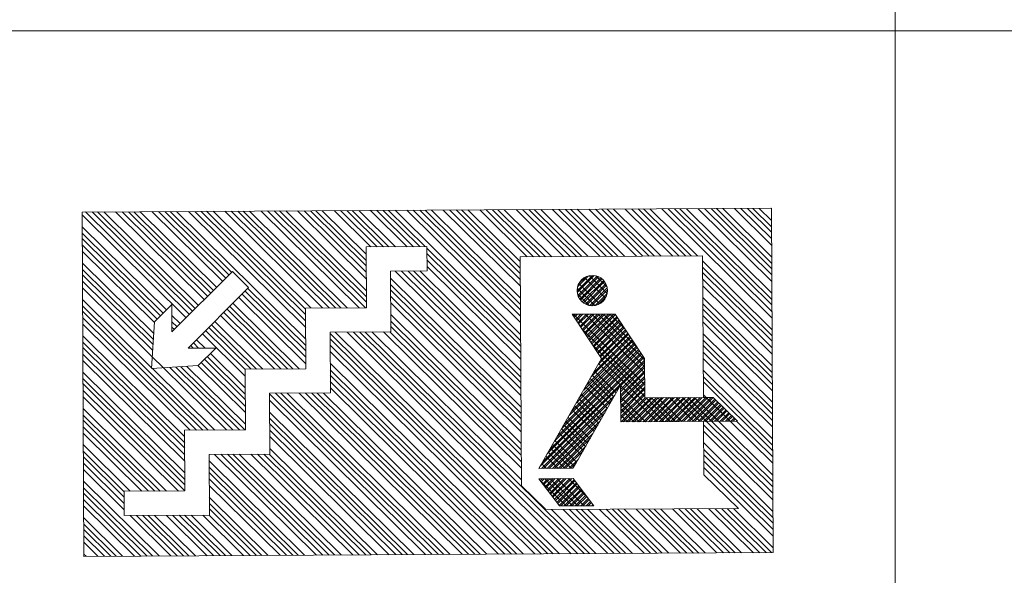
# Model space of a CAD drawing. Units: millimetres. Extents: x 82766 to 119367, y -3669 to 9684.
# Drawn here: x 109303 to 109676, y 827 to 1037 of the extents above; entities that cross this region are included whole.
import ezdxf

# ---------------------------------------------------------------- set-up
doc = ezdxf.new("R2010")
doc.units = ezdxf.units.MM
doc.layers.add('A-DETL-THIN', color=151, linetype='Continuous', lineweight=9)
doc.layers.add('G-ANNO-SCHD', color=93, linetype='Continuous', lineweight=9)
pattern_1 = [(45, (6879339.3578, -176359.7325), (-1.03502688475, 1.03502688475), []), (45, (6879339.3578, -176359.0006), (-1.03502688475, 1.03502688475), [])]

msp = doc.modelspace()

# ---------------------------------------------------------------- hatches: boundary and pattern name
at = {"layer": 'G-ANNO-SCHD', "linetype": 'Continuous', "ltscale": 0.015}
h = msp.add_hatch(dxfattribs=at)
h.set_pattern_fill('STEEL', color=256, scale=0.461023, style=0)
h.set_pattern_definition(pattern_1)
edge = h.paths.add_edge_path()
edge.add_arc((109519.86118, 934.91703), 5.74576, 0, 360)
h = msp.add_hatch(dxfattribs=at)
h.set_pattern_fill('STEEL', color=256, scale=0.461023, style=0)
h.set_pattern_definition(pattern_1)
h.paths.add_polyline_path([(109539.67783, 894.34066), (109565.60573, 894.48083), (109574.72948, 885.46587), (109530.65209, 885.22758), (109530.57707, 899.10358), (109512.5971, 867.64886), (109499.63318, 867.57877), (109523.39243, 909.14395), (109512.28209, 925.91756), (109528.48699, 926.00517), (109539.59733, 909.23155)])
h = msp.add_hatch(dxfattribs=at)
h.set_pattern_fill('STEEL', color=256, scale=0.461023, style=0)
h.set_pattern_definition(pattern_1)
h.paths.add_polyline_path([(109520.45246, 853.44745), (109507.48853, 853.37737), (109499.65418, 863.69421), (109512.6181, 863.7643)])

# ---------------------------------------------------------------- linework, layer by layer
at = {"layer": 'A-DETL-THIN'}
for p, q in [((109634.36703, 1287.49551), (109634.36703, 1033.27676)), ((109634.36703, 1033.27676), (109289.58188, 1033.27676)), ((110150.30453, 1033.27676), (109634.36703, 1033.27676)), ((109634.36703, 1033.27676), (109634.36703, 779.05801))]:
    msp.add_line(p, q, dxfattribs=at)
at = {"layer": 'G-ANNO-SCHD', "linetype": 'Continuous', "ltscale": 0.015}
for p, q in [((109587.56627, 966.05471), (109326.91266, 964.64556)), ((109326.91266, 964.64556), (109327.61723, 834.31876)), ((109367.48046, 925.83852), (109328.24426, 964.65276)), ((109368.69588, 927.0572), (109330.67831, 964.66592)), ((109369.70276, 928.06679), (109332.69474, 964.67682)), ((109370.91818, 929.28547), (109335.12878, 964.68998)), ((109373.14048, 931.51374), (109339.57925, 964.71404)), ((109373.14048, 931.51374), (109339.57925, 964.71404)), ((109374.3559, 932.73242), (109342.0133, 964.7272)), ((109375.57132, 933.9511), (109344.44734, 964.74036)), ((109376.5782, 934.96069), (109346.46377, 964.75126)), ((109377.79362, 936.17937), (109348.89782, 964.76442)), ((109380.01592, 938.40764), (109353.34829, 964.78848)), ((109380.01592, 938.40764), (109353.34829, 964.78848)), ((109381.23134, 939.62632), (109355.78234, 964.80164)), ((109382.44675, 940.84501), (109358.21638, 964.8148)), ((109383.45364, 941.85459), (109360.23281, 964.8257)), ((109411.50437, 916.52655), (109362.66685, 964.83886)), ((109411.48031, 920.97702), (109367.11733, 964.86292)), ((109411.48031, 920.97702), (109367.11733, 964.86292)), ((109411.46715, 923.41107), (109369.55137, 964.87608)), ((109411.454, 925.84511), (109371.98542, 964.88924)), ((109411.44309, 927.86154), (109374.00185, 964.90014)), ((109413.43298, 928.31408), (109376.43589, 964.9133)), ((109417.88346, 928.33814), (109380.88636, 964.93736)), ((109417.88346, 928.33814), (109380.88636, 964.93736)), ((109420.3175, 928.3513), (109383.32041, 964.95052)), ((109422.75155, 928.36446), (109385.75445, 964.96367)), ((109424.76798, 928.37536), (109387.77088, 964.97458)), ((109427.20202, 928.38852), (109390.20493, 964.98773)), ((109431.65249, 928.41258), (109394.6554, 965.0118)), ((109431.65249, 928.41258), (109394.6554, 965.0118)), ((109434.08654, 928.42574), (109397.08944, 965.02495)), ((109434.4283, 930.50868), (109399.52349, 965.03811)), ((109434.4174, 932.5251), (109401.53992, 965.04901)), ((109434.40424, 934.95915), (109403.97396, 965.06217)), ((109434.38018, 939.40962), (109408.42444, 965.08623)), ((109434.38018, 939.40962), (109408.42444, 965.08623)), ((109434.36702, 941.84367), (109410.85848, 965.09939)), ((109434.35387, 944.27771), (109413.29252, 965.11255)), ((109434.34296, 946.29414), (109415.30895, 965.12345)), ((109434.3298, 948.72818), (109417.743, 965.13661)), ((109436.06738, 951.43597), (109422.19347, 965.16067)), ((109436.06738, 951.43597), (109422.19347, 965.16067)), ((109438.50143, 951.44912), (109424.62752, 965.17383)), ((109440.93547, 951.46228), (109427.06156, 965.18699)), ((109442.9519, 951.47318), (109429.07799, 965.19789)), ((109445.38595, 951.48634), (109431.51203, 965.21105)), ((109449.83642, 951.5104), (109435.96251, 965.23511)), ((109449.83642, 951.5104), (109435.96251, 965.23511)), ((109452.27046, 951.52356), (109438.39655, 965.24827)), ((109454.70451, 951.53672), (109440.8306, 965.26143)), ((109456.72094, 951.54762), (109442.84703, 965.27233)), ((109492.76585, 918.31137), (109445.28107, 965.28549)), ((109492.74179, 922.76185), (109449.73154, 965.30955)), ((109492.74179, 922.76185), (109449.73154, 965.30955)), ((109492.72863, 925.19589), (109452.16559, 965.32271)), ((109492.71547, 927.62994), (109454.59963, 965.33587)), ((109492.70457, 929.64637), (109456.61606, 965.34677)), ((109492.69141, 932.08041), (109459.05011, 965.35993)), ((109492.66735, 936.53088), (109463.50058, 965.38399)), ((109492.66735, 936.53088), (109463.50058, 965.38399)), ((109492.65419, 938.96493), (109465.93462, 965.39715)), ((109492.64103, 941.39897), (109468.36867, 965.41031)), ((109492.63013, 943.4154), (109470.3851, 965.42121)), ((109492.61697, 945.84945), (109472.81914, 965.43437)), ((109495.25481, 947.66665), (109477.26962, 965.45843)), ((109495.25481, 947.66665), (109477.26962, 965.45843)), ((109497.68886, 947.67981), (109479.70366, 965.47158)), ((109500.1229, 947.69297), (109482.13771, 965.48474)), ((109502.13933, 947.70387), (109484.15413, 965.49564)), ((109504.57338, 947.71703), (109486.58818, 965.5088)), ((109509.02385, 947.74109), (109491.03865, 965.53286)), ((109509.02385, 947.74109), (109491.03865, 965.53286)), ((109511.45789, 947.75424), (109493.4727, 965.54602)), ((109513.89194, 947.7674), (109495.90674, 965.55918)), ((109515.90837, 947.7783), (109497.92317, 965.57008)), ((109518.34241, 947.79146), (109500.35722, 965.58324)), ((109522.79288, 947.81552), (109504.80769, 965.6073)), ((109522.79288, 947.81552), (109504.80769, 965.6073)), ((109525.22693, 947.82868), (109507.24173, 965.62046)), ((109527.66097, 947.84184), (109509.67578, 965.63362)), ((109529.6774, 947.85274), (109511.69221, 965.64452)), ((109532.11145, 947.8659), (109514.12625, 965.65768)), ((109536.56192, 947.88996), (109518.57672, 965.68174)), ((109536.56192, 947.88996), (109518.57672, 965.68174)), ((109538.99597, 947.90312), (109521.01077, 965.6949)), ((109541.43001, 947.91628), (109523.44481, 965.70806)), ((109543.44644, 947.92718), (109525.46124, 965.71896)), ((109545.88048, 947.94034), (109527.89529, 965.73212)), ((109550.33096, 947.9644), (109532.34576, 965.75618)), ((109550.33096, 947.9644), (109532.34576, 965.75618)), ((109552.765, 947.97756), (109534.77981, 965.76934)), ((109555.19905, 947.99072), (109537.21385, 965.7825)), ((109557.21548, 948.00162), (109539.23028, 965.7934)), ((109559.64952, 948.01478), (109541.66432, 965.80656)), ((109587.79036, 924.60324), (109546.1148, 965.83062)), ((109587.79036, 924.60324), (109546.1148, 965.83062)), ((109587.7772, 927.03729), (109548.54884, 965.84378)), ((109587.76404, 929.47133), (109550.98289, 965.85694)), ((109587.75314, 931.48776), (109552.99932, 965.86784)), ((109587.73998, 933.92181), (109555.43336, 965.881)), ((109587.71592, 938.37228), (109559.88383, 965.90506)), ((109587.71592, 938.37228), (109559.88383, 965.90506)), ((109587.70276, 940.80632), (109562.31788, 965.91821)), ((109587.68961, 943.24037), (109564.75192, 965.93137)), ((109587.6787, 945.2568), (109566.76835, 965.94228)), ((109587.66555, 947.69084), (109569.2024, 965.95543)), ((109587.64148, 952.14132), (109573.65287, 965.97949)), ((109587.64148, 952.14132), (109573.65287, 965.97949)), ((109587.62833, 954.57536), (109576.08691, 965.99265)), ((109587.61517, 957.00941), (109578.52096, 966.00581)), ((109587.60427, 959.02583), (109580.53739, 966.01671)), ((109587.59111, 961.45988), (109582.97143, 966.02987)), ((109587.56705, 965.91035), (109587.42191, 966.05393)), ((109587.56705, 965.91035), (109587.42191, 966.05393)), ((109587.56627, 966.05471), (109588.27084, 835.72791)), ((109366.26505, 924.61984), (109326.91862, 963.54312)), ((109366.26505, 924.61984), (109326.91862, 963.54312)), ((109358.80728, 927.57073), (109326.94268, 959.09265)), ((109357.59186, 926.35205), (109326.95584, 956.6586)), ((109356.58498, 925.34246), (109326.96674, 954.64218)), ((109355.36956, 924.12378), (109326.9799, 952.20813)), ((109354.25312, 922.80719), (109326.99306, 949.77409)), ((109354.25312, 922.80719), (109326.99306, 949.77409)), ((109457.31406, 951.55083), (109434.31522, 951.42649)), ((109434.31522, 951.42649), (109434.43955, 928.42765)), ((109457.31406, 951.55083), (109457.3638, 942.35129)), ((109492.77901, 915.87733), (109457.31727, 950.9577)), ((109492.78991, 913.8609), (109457.32817, 948.94127)), ((109492.80307, 911.42686), (109457.34133, 946.50723)), ((109561.59761, 948.02531), (109492.60723, 947.65233)), ((109492.60723, 947.65233), (109493.07567, 861.00403)), ((109561.8872, 894.46073), (109561.59761, 948.02531)), ((109587.81442, 920.15277), (109561.60815, 946.07722)), ((109354.00106, 918.62986), (109327.01712, 945.32361)), ((109353.86321, 916.3452), (109327.03028, 942.88957)), ((109383.74549, 942.14723), (109360.88944, 919.22979)), ((109383.74549, 942.14723), (109389.8873, 936.02186)), ((109457.3638, 942.35129), (109443.56449, 942.27669)), ((109443.56449, 942.27669), (109443.68883, 919.27784)), ((109492.89067, 895.22377), (109445.31666, 942.28616)), ((109492.89067, 895.22377), (109445.31666, 942.28616)), ((109492.87751, 897.65782), (109447.7507, 942.29932)), ((109492.86435, 900.09186), (109450.18475, 942.31248)), ((109492.85345, 902.10829), (109452.20117, 942.32338)), ((109492.84029, 904.54234), (109454.63522, 942.33654)), ((109492.81623, 908.99281), (109457.35449, 944.07318)), ((109492.81623, 908.99281), (109457.35449, 944.07318)), ((109587.82758, 917.71873), (109561.62131, 943.64317)), ((109353.74901, 914.45253), (109327.04118, 940.87314)), ((109353.61115, 912.16788), (109327.05434, 938.43909)), ((109492.91473, 890.7733), (109443.57908, 939.57838)), ((109524.85679, 932.07842), (109516.96872, 939.88165)), ((109524.85679, 932.07842), (109516.96872, 939.88165)), ((109525.50799, 933.85525), (109518.73841, 940.55203)), ((109525.42261, 936.36073), (109521.24467, 940.49375)), ((109587.83848, 915.7023), (109561.63221, 941.62674)), ((109587.85164, 913.26825), (109561.64537, 939.1927)), ((109353.4733, 909.88322), (109327.0675, 936.00505)), ((109353.4733, 909.88322), (109327.0675, 936.00505)), ((109389.8873, 936.02186), (109367.03125, 913.10443)), ((109411.52843, 912.07608), (109388.61347, 934.74461)), ((109411.51753, 914.09251), (109389.62035, 935.7542)), ((109492.92789, 888.33926), (109443.59224, 937.14434)), ((109492.93879, 886.32283), (109443.60314, 935.12791)), ((109520.79601, 929.24783), (109514.1822, 935.79051)), ((109522.61189, 929.8725), (109514.7872, 937.61304)), ((109587.8648, 910.83421), (109561.65852, 936.75865)), ((109587.8648, 910.83421), (109561.65852, 936.75865)), ((109353.22124, 905.7059), (109327.09156, 931.55458)), ((109411.55475, 907.20799), (109386.18263, 932.30725)), ((109411.55475, 907.20799), (109386.18263, 932.30725)), ((109411.54159, 909.64203), (109387.39805, 933.52593)), ((109492.95195, 883.88878), (109443.6163, 932.69386)), ((109518.73285, 929.28315), (109514.23983, 933.72785)), ((109587.88886, 906.38373), (109561.68258, 932.30818)), ((109374.63109, 882.10527), (109327.10472, 929.12053)), ((109360.88045, 929.64947), (109354.26578, 923.01703)), ((109360.88944, 919.22979), (109360.88045, 929.64947)), ((109404.56762, 905.26663), (109381.73803, 927.85071)), ((109406.58405, 905.27753), (109382.74492, 928.8603)), ((109409.0181, 905.29069), (109383.96033, 930.07898)), ((109434.43955, 928.42765), (109411.44071, 928.30331)), ((109411.44071, 928.30331), (109411.56504, 905.30446)), ((109492.96511, 881.45474), (109443.62946, 930.25982)), ((109492.96511, 881.45474), (109443.62946, 930.25982)), ((109587.90202, 903.94969), (109561.69574, 929.87414)), ((109587.91292, 901.93326), (109561.70664, 927.85771)), ((109372.61466, 882.09437), (109327.11562, 927.1041)), ((109370.18062, 882.08121), (109327.12878, 924.67006)), ((109364.04274, 922.39157), (109360.88402, 925.51633)), ((109399.69953, 905.24031), (109379.3072, 925.41334)), ((109399.69953, 905.24031), (109379.3072, 925.41334)), ((109402.13358, 905.25347), (109380.52262, 926.63203)), ((109492.98917, 877.00427), (109443.65352, 925.80934)), ((109528.48699, 926.00517), (109512.28209, 925.91756)), ((109512.28209, 925.91756), (109523.39243, 909.14395)), ((109539.65091, 899.32133), (109512.76292, 925.92016)), ((109539.62685, 903.7718), (109517.21339, 925.94422)), ((109539.62685, 903.7718), (109517.21339, 925.94422)), ((109539.61369, 906.20585), (109519.64744, 925.95738)), ((109539.60053, 908.63989), (109522.08148, 925.97054)), ((109536.87458, 913.34217), (109524.09791, 925.98144)), ((109532.2231, 920.36466), (109526.53195, 925.9946)), ((109528.48699, 926.00517), (109539.59733, 909.23155)), ((109587.92608, 899.49922), (109561.7198, 925.42366)), ((109367.74657, 882.06805), (109327.14193, 922.23601)), ((109367.74657, 882.06805), (109327.14193, 922.23601)), ((109354.26578, 923.01703), (109353.20154, 905.37941)), ((109362.82733, 921.17289), (109360.88611, 923.09323)), ((109361.82044, 920.1633), (109360.88784, 921.08588)), ((109388.56729, 904.97847), (109373.64718, 919.73812)), ((109390.79859, 905.19219), (109374.8626, 920.9568)), ((109392.81502, 905.20309), (109375.86948, 921.96639)), ((109395.24906, 905.21625), (109377.0849, 923.18507)), ((109493.00232, 874.57022), (109443.66668, 923.3753)), ((109493.01323, 872.55379), (109443.67758, 921.35887)), ((109539.66407, 896.88728), (109516.0147, 920.28232)), ((109587.93924, 897.06517), (109561.73296, 922.98962)), ((109587.93924, 897.06517), (109561.73296, 922.98962)), ((109365.70464, 879.66136), (109327.16599, 917.78554)), ((109373.4191, 913.11605), (109370.20946, 916.29117)), ((109388.58044, 902.54443), (109372.43176, 918.51944)), ((109388.58044, 902.54443), (109372.43176, 918.51944)), ((109443.68883, 919.27784), (109420.68998, 919.1535)), ((109420.68998, 919.1535), (109420.81432, 896.15466)), ((109505.03322, 835.27791), (109420.69237, 918.71174)), ((109503.01679, 835.26701), (109420.70327, 916.69531)), ((109507.46727, 835.29107), (109422.68226, 919.16427)), ((109511.91774, 835.31513), (109427.13273, 919.18833)), ((109511.91774, 835.31513), (109427.13273, 919.18833)), ((109514.35179, 835.32829), (109429.56678, 919.20149)), ((109516.78583, 835.34145), (109432.00082, 919.21465)), ((109518.80226, 835.35235), (109434.01725, 919.22555)), ((109493.0636, 863.23523), (109436.45129, 919.23871)), ((109493.03954, 867.6857), (109440.90177, 919.26277)), ((109493.03954, 867.6857), (109440.90177, 919.26277)), ((109493.02639, 870.11975), (109443.33581, 919.27593)), ((109587.9633, 892.6147), (109561.75702, 918.53914)), ((109587.97646, 890.18065), (109561.77018, 916.1051)), ((109365.71779, 877.22731), (109327.17915, 915.3515)), ((109365.7287, 875.21088), (109327.19006, 913.33507)), ((109367.03125, 913.10443), (109377.45091, 913.12339)), ((109368.95252, 913.10792), (109367.98716, 914.0629)), ((109370.97624, 913.11161), (109368.99404, 915.07249)), ((109377.45091, 913.12339), (109370.83624, 906.49096)), ((109500.58275, 835.25385), (109420.71643, 914.26126)), ((109539.67497, 894.87085), (109519.86812, 914.46469)), ((109587.98736, 888.16423), (109561.78108, 914.08867)), ((109365.74185, 872.77684), (109327.20321, 910.90102)), ((109357.73708, 905.66529), (109353.4733, 909.88322)), ((109388.62856, 893.64348), (109373.22262, 908.88374)), ((109388.61766, 895.65991), (109374.22951, 909.89333)), ((109388.6045, 898.09395), (109375.44492, 911.11201)), ((109498.14871, 835.24069), (109420.72959, 911.82722)), ((109498.14871, 835.24069), (109420.72959, 911.82722)), ((109523.39243, 909.14395), (109499.63318, 867.57877)), ((109546.88701, 885.31535), (109523.17821, 908.76918)), ((109539.59733, 909.23155), (109539.67783, 894.34066)), ((109588.00052, 885.73018), (109561.79424, 911.65463)), ((109588.01368, 883.29614), (109561.8074, 909.22058)), ((109588.01368, 883.29614), (109561.8074, 909.22058)), ((109365.75501, 870.34279), (109327.21637, 908.46698)), ((109365.75501, 870.34279), (109327.21637, 908.46698)), ((109370.83624, 906.49096), (109353.20154, 905.37941)), ((109353.53033, 905.40014), (109353.22124, 905.7059)), ((109377.06514, 882.11843), (109353.53033, 905.40014)), ((109381.51561, 882.14249), (109357.73708, 905.66529)), ((109381.51561, 882.14249), (109357.73708, 905.66529)), ((109383.94965, 882.15565), (109360.03783, 905.81031)), ((109386.3837, 882.16881), (109362.33858, 905.95533)), ((109388.40013, 882.17971), (109364.24459, 906.07547)), ((109388.67894, 884.32492), (109366.54534, 906.22049)), ((109388.65488, 888.77539), (109370.75209, 906.48565)), ((109388.65488, 888.77539), (109370.75209, 906.48565)), ((109388.64172, 891.20944), (109372.0072, 907.66506)), ((109411.56504, 905.30446), (109388.5662, 905.18012)), ((109388.5662, 905.18012), (109388.69053, 882.18128)), ((109493.69823, 835.21663), (109420.75365, 907.37675)), ((109491.26419, 835.20347), (109420.76681, 904.9427)), ((109530.54979, 899.05585), (109522.29419, 907.22266)), ((109530.54979, 899.05585), (109522.29419, 907.22266)), ((109365.77907, 865.89232), (109327.24043, 904.0165)), ((109365.79223, 863.45827), (109327.25359, 901.58246)), ((109489.24776, 835.19257), (109420.77771, 902.92627)), ((109527.31708, 893.40045), (109519.06148, 901.56726)), ((109528.04942, 894.68163), (109519.79382, 902.84844)), ((109528.93343, 896.22815), (109520.67784, 904.39496)), ((109588.03774, 878.84566), (109561.83146, 904.77011)), ((109588.0509, 876.41162), (109561.84462, 902.33606)), ((109365.80313, 861.44185), (109327.26449, 899.56603)), ((109486.81371, 835.17941), (109420.79087, 900.49223)), ((109484.37967, 835.16625), (109420.80403, 898.05818)), ((109484.37967, 835.16625), (109420.80403, 898.05818)), ((109530.57707, 899.10358), (109512.5971, 867.64886)), ((109525.54905, 890.30741), (109517.29346, 898.47422)), ((109525.54905, 890.30741), (109517.29346, 898.47422)), ((109526.43306, 891.85393), (109518.17747, 900.02074)), ((109530.57707, 899.10358), (109530.65209, 885.22758)), ((109544.45296, 885.30219), (109530.57748, 899.02845)), ((109544.45296, 885.30219), (109530.57748, 899.02845)), ((109588.0618, 874.39519), (109561.85552, 900.31963)), ((109365.76573, 859.05782), (109327.27765, 897.13199)), ((109363.33169, 859.04466), (109327.29081, 894.69794)), ((109363.33169, 859.04466), (109327.29081, 894.69794)), ((109420.81432, 896.15466), (109397.81547, 896.03032)), ((109397.81547, 896.03032), (109397.93981, 873.03147)), ((109459.27564, 835.03053), (109397.81656, 895.82867)), ((109461.70969, 835.04369), (109400.04786, 896.04239)), ((109463.72611, 835.05459), (109402.06429, 896.05329)), ((109466.16016, 835.06775), (109404.49833, 896.06645)), ((109470.61063, 835.09181), (109408.94881, 896.09051)), ((109470.61063, 835.09181), (109408.94881, 896.09051)), ((109473.04468, 835.10497), (109411.38285, 896.10367)), ((109475.47872, 835.11813), (109413.8169, 896.11683)), ((109477.49515, 835.12903), (109415.83333, 896.12773)), ((109479.9292, 835.14219), (109418.26737, 896.14089)), ((109523.04868, 885.93318), (109514.79309, 894.1)), ((109523.9327, 887.4797), (109515.6771, 895.64652)), ((109540.00249, 885.27813), (109530.60154, 894.57798)), ((109539.67783, 894.34066), (109565.60573, 894.48083)), ((109549.32105, 885.32851), (109540.20803, 894.34352)), ((109551.33748, 885.33941), (109542.22446, 894.35443)), ((109553.77153, 885.35257), (109544.65851, 894.36758)), ((109558.222, 885.37663), (109549.10898, 894.39164)), ((109558.222, 885.37663), (109549.10898, 894.39164)), ((109560.65604, 885.38979), (109551.54302, 894.4048)), ((109563.09009, 885.40295), (109553.97707, 894.41796)), ((109565.10652, 885.41385), (109555.9935, 894.42886)), ((109567.54056, 885.42701), (109558.42754, 894.44202)), ((109562.87801, 894.46608), (109561.88184, 895.45155)), ((109562.87801, 894.46608), (109561.88184, 895.45155)), ((109561.8872, 894.46073), (109565.60573, 894.48083)), ((109571.99104, 885.45107), (109562.87801, 894.46608)), ((109571.99104, 885.45107), (109562.87801, 894.46608)), ((109565.60573, 894.48083), (109574.72948, 885.46587)), ((109358.88121, 859.0206), (109327.31487, 890.24747)), ((109456.8416, 835.01737), (109397.82972, 893.39462)), ((109456.8416, 835.01737), (109397.82972, 893.39462)), ((109521.43233, 883.10548), (109513.17673, 891.2723)), ((109522.31634, 884.652), (109514.06075, 892.81882)), ((109537.56845, 885.26497), (109530.6147, 892.14393)), ((109535.55202, 885.25407), (109530.6256, 890.12751)), ((109356.44717, 859.00744), (109327.32803, 887.81342)), ((109452.39112, 834.99331), (109397.85378, 888.94415)), ((109449.95708, 834.98016), (109397.86694, 886.5101)), ((109518.93196, 878.73126), (109510.67637, 886.89807)), ((109520.54832, 881.55896), (109512.29272, 889.72578)), ((109520.54832, 881.55896), (109512.29272, 889.72578)), ((109533.11797, 885.24091), (109530.63876, 887.69346)), ((109354.43074, 858.99654), (109327.33893, 885.79699)), ((109351.99669, 858.98338), (109327.35209, 883.36295)), ((109447.94065, 834.96925), (109397.87784, 884.49368)), ((109516.43159, 874.35704), (109508.176, 882.52385)), ((109517.31561, 875.90356), (109509.06001, 884.07037)), ((109518.04795, 877.18474), (109509.79235, 885.35155)), ((109530.68393, 885.22775), (109530.65192, 885.25942)), ((109530.68393, 885.22775), (109530.65192, 885.25942)), ((109574.72948, 885.46587), (109530.65209, 885.22758)), ((109562.04554, 865.17105), (109561.9362, 885.39671)), ((109588.14939, 858.19211), (109561.94312, 884.11655)), ((109562.56326, 885.4001), (109574.25154, 885.46329)), ((109588.13624, 860.62615), (109563.09009, 885.40295)), ((109588.12533, 862.64258), (109565.10652, 885.41385)), ((109588.11218, 865.07663), (109567.54056, 885.42701)), ((109588.08812, 869.5271), (109571.99104, 885.45107)), ((109588.08812, 869.5271), (109571.99104, 885.45107)), ((109588.07496, 871.96114), (109574.42508, 885.46422)), ((109349.56265, 858.97022), (109327.36525, 880.92891)), ((109349.56265, 858.97022), (109327.36525, 880.92891)), ((109388.69053, 882.18128), (109365.69168, 882.05694)), ((109365.69168, 882.05694), (109365.81602, 859.05809)), ((109445.50661, 834.9561), (109397.891, 882.05963)), ((109443.07256, 834.94294), (109397.90416, 879.62559)), ((109443.07256, 834.94294), (109397.90416, 879.62559)), ((109515.54758, 872.81052), (109507.29199, 880.97733)), ((109515.54758, 872.81052), (109507.29199, 880.97733)), ((109588.16255, 855.75806), (109561.95628, 881.68251)), ((109588.16255, 855.75806), (109561.95628, 881.68251)), ((109345.11218, 858.94616), (109327.38931, 876.47843)), ((109438.62209, 834.91888), (109397.92822, 875.17511)), ((109511.82001, 867.64466), (109504.05928, 875.32193)), ((109513.04721, 868.4363), (109504.79162, 876.60311)), ((109513.93123, 869.98282), (109505.67563, 878.14963)), ((109588.18661, 851.30759), (109561.98034, 877.23204)), ((109342.81793, 858.79471), (109327.40247, 874.04439)), ((109342.82883, 856.77828), (109327.41337, 872.02796)), ((109397.93981, 873.03147), (109374.94096, 872.90714)), ((109374.94096, 872.90714), (109375.06529, 849.90829)), ((109415.53449, 834.79406), (109376.99585, 872.91824)), ((109415.53449, 834.79406), (109376.99585, 872.91824)), ((109417.96853, 834.80722), (109379.42989, 872.9314)), ((109420.40258, 834.82038), (109381.86394, 872.94456)), ((109422.41901, 834.83128), (109383.88037, 872.95546)), ((109424.85305, 834.84444), (109386.31441, 872.96862)), ((109429.30352, 834.8685), (109390.76488, 872.99268)), ((109429.30352, 834.8685), (109390.76488, 872.99268)), ((109431.73757, 834.88166), (109393.19893, 873.00584)), ((109434.17161, 834.89482), (109395.63297, 873.019)), ((109436.18804, 834.90572), (109397.6494, 873.0299)), ((109506.95192, 867.61834), (109502.29125, 872.22889)), ((109506.95192, 867.61834), (109502.29125, 872.22889)), ((109509.38597, 867.6315), (109503.17526, 873.77541)), ((109588.19977, 848.87355), (109561.9935, 874.79799)), ((109588.21067, 846.85712), (109562.0044, 872.78156)), ((109342.84199, 854.34424), (109327.42653, 869.59391)), ((109411.08402, 834.77), (109374.95391, 870.51155)), ((109408.64997, 834.75684), (109374.96707, 868.07751)), ((109499.63318, 867.57877), (109512.5971, 867.64886)), ((109500.06741, 867.58112), (109499.79088, 867.85467)), ((109502.50145, 867.59428), (109500.6749, 869.40119)), ((109588.22383, 844.42307), (109562.01756, 870.34752)), ((109588.23699, 841.98903), (109562.03072, 867.91347)), ((109588.23699, 841.98903), (109562.03072, 867.91347)), ((109342.85514, 851.9102), (109327.43969, 867.15987)), ((109342.85514, 851.9102), (109327.43969, 867.15987)), ((109406.63354, 834.74594), (109374.97797, 866.06108)), ((109575.09911, 852.38881), (109562.04554, 865.17105)), ((109356.00787, 834.47225), (109327.46375, 862.7094)), ((109353.57383, 834.45909), (109327.47691, 860.27535)), ((109404.1995, 834.73278), (109374.99113, 863.62703)), ((109401.76545, 834.71962), (109375.00429, 861.19299)), ((109401.76545, 834.71962), (109375.00429, 861.19299)), ((109502.27581, 851.99511), (109493.07567, 861.00403)), ((109499.65418, 863.69421), (109512.6181, 863.7643)), ((109499.65418, 863.69421), (109507.48853, 853.37737)), ((109509.93739, 853.39061), (109500.05397, 863.16774)), ((109512.37144, 853.40377), (109501.95653, 863.70666)), ((109514.38786, 853.41467), (109503.97296, 863.71756)), ((109516.82191, 853.42783), (109506.40701, 863.73072)), ((109517.96322, 856.72546), (109510.85748, 863.75478)), ((109517.96322, 856.72546), (109510.85748, 863.75478)), ((109512.6181, 863.7643), (109520.45246, 853.44745)), ((109351.5574, 834.44819), (109327.48781, 858.25892)), ((109365.81602, 859.05809), (109342.81717, 858.93376)), ((109342.86691, 849.73422), (109342.81717, 858.93376)), ((109397.31498, 834.69556), (109375.02835, 856.74252)), ((109349.12335, 834.43503), (109327.50097, 855.82488)), ((109346.68931, 834.42187), (109327.51413, 853.39083)), ((109346.68931, 834.42187), (109327.51413, 853.39083)), ((109394.88093, 834.6824), (109375.04151, 854.30847)), ((109507.50335, 853.37745), (109507.44356, 853.43659)), ((109507.50335, 853.37745), (109507.44356, 853.43659)), ((109520.45246, 853.44745), (109507.48853, 853.37737)), ((109375.06529, 849.90829), (109342.86691, 849.73422)), ((109360.45834, 834.49631), (109345.04289, 849.74598)), ((109360.45834, 834.49631), (109345.04289, 849.74598)), ((109362.89239, 834.50947), (109347.47693, 849.75914)), ((109365.32643, 834.52262), (109349.91098, 849.7723)), ((109367.34286, 834.53353), (109351.92741, 849.7832)), ((109369.77691, 834.54668), (109354.36145, 849.79636)), ((109374.22738, 834.57074), (109358.81192, 849.82042)), ((109374.22738, 834.57074), (109358.81192, 849.82042)), ((109376.66142, 834.5839), (109361.24597, 849.83358)), ((109379.09547, 834.59706), (109363.68001, 849.84674)), ((109381.1119, 834.60796), (109365.69644, 849.85764)), ((109383.54594, 834.62112), (109368.13049, 849.8708)), ((109387.99642, 834.64518), (109372.58096, 849.89486)), ((109387.99642, 834.64518), (109372.58096, 849.89486)), ((109390.43046, 834.65834), (109375.015, 849.90802)), ((109392.86451, 834.6715), (109375.05241, 852.29204)), ((109502.27581, 851.99511), (109575.09911, 852.38881)), ((109521.2363, 835.36551), (109504.41423, 852.00667)), ((109525.68678, 835.38957), (109508.86471, 852.03073)), ((109525.68678, 835.38957), (109508.86471, 852.03073)), ((109528.12082, 835.40273), (109511.29875, 852.04389)), ((109530.55487, 835.41588), (109513.73279, 852.05705)), ((109532.5713, 835.42679), (109515.74922, 852.06795)), ((109535.00534, 835.43994), (109518.18327, 852.08111)), ((109539.45581, 835.46401), (109522.63374, 852.10517)), ((109539.45581, 835.46401), (109522.63374, 852.10517)), ((109541.88986, 835.47716), (109525.06779, 852.11833)), ((109544.3239, 835.49032), (109527.50183, 852.13149)), ((109546.34033, 835.50122), (109529.51826, 852.14239)), ((109548.77438, 835.51438), (109531.9523, 852.15555)), ((109553.22485, 835.53844), (109536.40278, 852.17961)), ((109553.22485, 835.53844), (109536.40278, 852.17961)), ((109555.65889, 835.5516), (109538.83682, 852.19277)), ((109558.09294, 835.56476), (109541.27087, 852.20592)), ((109560.10937, 835.57566), (109543.2873, 852.21683)), ((109562.54341, 835.58882), (109545.72134, 852.22998)), ((109566.99389, 835.61288), (109550.17181, 852.25404)), ((109566.99389, 835.61288), (109550.17181, 852.25404)), ((109569.42793, 835.62604), (109552.60586, 852.2672)), ((109571.86198, 835.6392), (109555.0399, 852.28036)), ((109573.8784, 835.6501), (109557.05633, 852.29126)), ((109576.31245, 835.66326), (109559.49038, 852.30442)), ((109580.76292, 835.68732), (109563.94085, 852.32848)), ((109580.76292, 835.68732), (109563.94085, 852.32848)), ((109583.19697, 835.70048), (109566.37489, 852.34164)), ((109585.63101, 835.71364), (109568.80894, 852.3548)), ((109587.64744, 835.72454), (109570.82537, 852.3657)), ((109588.26105, 837.53855), (109573.25941, 852.37886)), ((109342.23883, 834.39781), (109327.53819, 848.94036)), ((109339.80479, 834.38465), (109327.55135, 846.50632)), ((109337.78836, 834.37375), (109327.56225, 844.48989)), ((109335.35432, 834.36059), (109327.57541, 842.05584)), ((109332.92027, 834.34743), (109327.58856, 839.6218)), ((109332.92027, 834.34743), (109327.58856, 839.6218)), ((109328.4698, 834.32337), (109327.61263, 835.17132)), ((109588.27084, 835.72791), (109327.61723, 834.31876))]:
    msp.add_line(p, q, dxfattribs=at)
msp.add_circle((109519.86118, 934.91703), 5.74576, dxfattribs=at)

doc.saveas('drawing.dxf')
